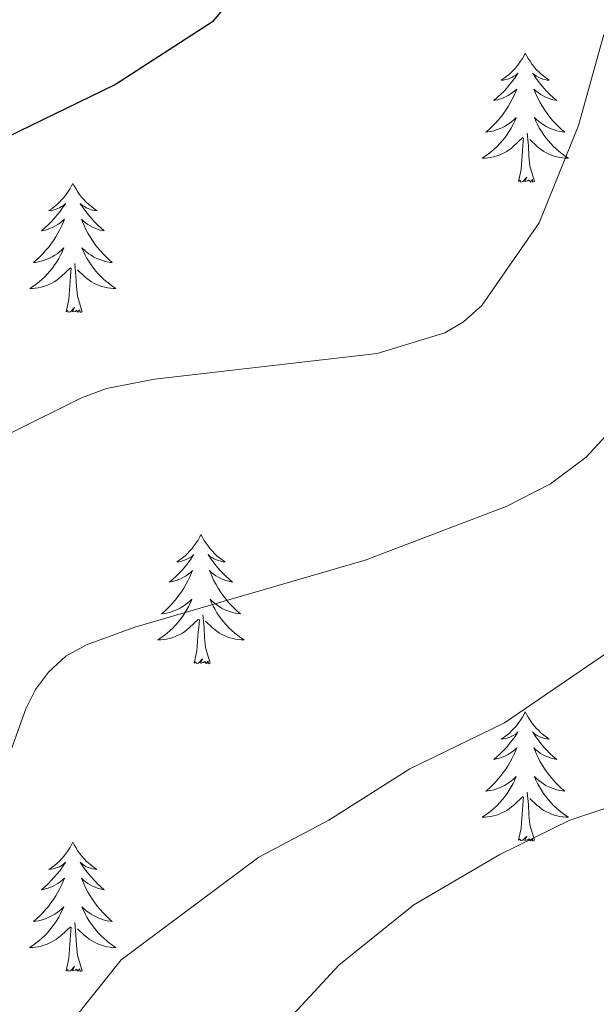
# Model space of a CAD drawing. Units: metres. Extents: x 617554 to 622059, y 4685073 to 4688119.
# Drawn here: x 620309 to 620362, y 4685868 to 4685959 of the extents above; entities that cross this region are included whole.
import ezdxf

# ---------------------------------------------------------------- set-up
doc = ezdxf.new("R2010")
doc.units = ezdxf.units.M
doc.header["$MEASUREMENT"] = 0
for name, color, linetype, lineweight in [('Level 36', 19, 'Continuous', 40), ('Level 4', 36, 'Continuous', 30), ('Level 5', 36, 'Continuous', 0)]:
    doc.layers.add(name, color=color, linetype=linetype, lineweight=lineweight)

msp = doc.modelspace()

# ---------------------------------------------------------------- linework, layer by layer
at = {"layer": 'Level 36', "color": 92, "linetype": 'Continuous', "lineweight": 0}
for points in [[(620355.84, 4685956.26, 0.01), (620355.73, 4685956.05, 0.01), (620355.58, 4685955.77, 0.01), (620355.41, 4685955.5, 0.01), (620355.23, 4685955.25, 0.01), (620355.03, 4685955, 0.01), (620354.83, 4685954.76, 0.01), (620354.61, 4685954.53, 0.01), (620354.38, 4685954.32, 0.01), (620354.14, 4685954.12, 0.01), (620353.89, 4685953.93, 0.01), (620353.63, 4685953.75, 0.01), (620353.82, 4685953.77, 0.01), (620354.03, 4685953.81, 0.01), (620354.23, 4685953.86, 0.01), (620354.42, 4685953.93, 0.01), (620354.61, 4685954.02, 0.01), (620354.79, 4685954.12, 0.01), (620354.97, 4685954.23, 0.01), (620355.17, 4685954.42, 0.01), (620355.13, 4685954.35, 0.01), (620354.9, 4685954.01, 0.01), (620354.66, 4685953.67, 0.01), (620354.4, 4685953.35, 0.01), (620354.13, 4685953.03, 0.01), (620353.85, 4685952.73, 0.01), (620353.56, 4685952.43, 0.01), (620353.26, 4685952.15, 0.01), (620352.94, 4685951.88, 0.01), (620353.07, 4685951.9, 0.01), (620353.32, 4685951.96, 0.01), (620353.56, 4685952.03, 0.01), (620353.79, 4685952.12, 0.01), (620354.02, 4685952.22, 0.01), (620354.25, 4685952.34, 0.01), (620354.46, 4685952.47, 0.01), (620354.67, 4685952.62, 0.01), (620354.87, 4685952.77, 0.01), (620355.05, 4685952.94, 0.01), (620354.97, 4685952.72, 0.01), (620354.81, 4685952.36, 0.01), (620354.64, 4685952.01, 0.01), (620354.45, 4685951.66, 0.01), (620354.25, 4685951.32, 0.01), (620354.04, 4685950.99, 0.01), (620353.82, 4685950.67, 0.01), (620353.58, 4685950.35, 0.01), (620353.32, 4685950.05, 0.01), (620353.06, 4685949.76, 0.01), (620352.79, 4685949.48, 0.01), (620352.5, 4685949.21, 0.01), (620352.2, 4685948.95, 0.01), (620352.4, 4685948.98, 0.01), (620352.66, 4685949.02, 0.01), (620352.93, 4685949.09, 0.01), (620353.19, 4685949.17, 0.01), (620353.44, 4685949.26, 0.01), (620353.69, 4685949.37, 0.01), (620353.93, 4685949.49, 0.01), (620354.16, 4685949.63, 0.01), (620354.39, 4685949.78, 0.01), (620354.61, 4685949.94, 0.01), (620354.81, 4685950.12, 0.01), (620355.01, 4685950.31, 0.01), (620354.87, 4685949.98, 0.01)], [(620355.84, 4685956.26, 0.01), (620355.95, 4685956.05, 0.01), (620356.11, 4685955.77, 0.01), (620356.28, 4685955.5, 0.01), (620356.46, 4685955.25, 0.01), (620356.65, 4685955, 0.01), (620356.86, 4685954.76, 0.01), (620357.08, 4685954.53, 0.01), (620357.31, 4685954.32, 0.01), (620357.55, 4685954.12, 0.01), (620357.8, 4685953.93, 0.01), (620358.06, 4685953.75, 0.01), (620357.86, 4685953.77, 0.01), (620357.66, 4685953.81, 0.01), (620357.46, 4685953.86, 0.01), (620357.26, 4685953.93, 0.01), (620357.08, 4685954.02, 0.01), (620356.89, 4685954.12, 0.01), (620356.72, 4685954.23, 0.01), (620356.52, 4685954.42, 0.01), (620356.56, 4685954.35, 0.01), (620356.79, 4685954.01, 0.01), (620357.03, 4685953.67, 0.01), (620357.28, 4685953.35, 0.01), (620357.55, 4685953.03, 0.01), (620357.83, 4685952.73, 0.01), (620358.12, 4685952.43, 0.01), (620358.43, 4685952.15, 0.01), (620358.74, 4685951.88, 0.01), (620358.62, 4685951.9, 0.01), (620358.37, 4685951.96, 0.01), (620358.13, 4685952.03, 0.01), (620357.89, 4685952.12, 0.01), (620357.66, 4685952.22, 0.01), (620357.44, 4685952.34, 0.01), (620357.22, 4685952.47, 0.01), (620357.02, 4685952.62, 0.01), (620356.82, 4685952.77, 0.01), (620356.63, 4685952.94, 0.01), (620356.72, 4685952.72, 0.01), (620356.88, 4685952.36, 0.01), (620357.05, 4685952.01, 0.01), (620357.23, 4685951.66, 0.01), (620357.43, 4685951.32, 0.01), (620357.64, 4685950.99, 0.01), (620357.87, 4685950.67, 0.01), (620358.11, 4685950.35, 0.01), (620358.36, 4685950.05, 0.01), (620358.62, 4685949.76, 0.01), (620358.9, 4685949.48, 0.01), (620359.19, 4685949.21, 0.01), (620359.48, 4685948.95, 0.01), (620359.29, 4685948.98, 0.01), (620359.02, 4685949.02, 0.01), (620358.76, 4685949.09, 0.01), (620358.5, 4685949.17, 0.01), (620358.24, 4685949.26, 0.01), (620358, 4685949.37, 0.01), (620357.76, 4685949.49, 0.01), (620357.52, 4685949.63, 0.01), (620357.3, 4685949.78, 0.01), (620357.08, 4685949.94, 0.01), (620356.87, 4685950.12, 0.01), (620356.68, 4685950.31, 0.01), (620356.82, 4685949.98, 0.01)], [(620354.869, 4685949.982, 0.01), (620354.709, 4685949.662, 0.01), (620354.539, 4685949.343, 0.01), (620354.359, 4685949.043, 0.01), (620354.159, 4685948.743, 0.01), (620353.949, 4685948.453, 0.01), (620353.729, 4685948.183, 0.01), (620353.489, 4685947.913, 0.01), (620353.249, 4685947.653, 0.01), (620352.989, 4685947.413, 0.01), (620352.719, 4685947.173, 0.01), (620352.439, 4685946.953, 0.01), (620352.149, 4685946.743, 0.01), (620351.859, 4685946.553, 0.01), (620352.129, 4685946.563, 0.01), (620352.389, 4685946.583, 0.01), (620352.648, 4685946.623, 0.01), (620352.908, 4685946.683, 0.01), (620353.168, 4685946.753, 0.01), (620353.418, 4685946.843, 0.01), (620353.658, 4685946.943, 0.01), (620353.898, 4685947.063, 0.01), (620354.128, 4685947.193, 0.01), (620354.348, 4685947.333, 0.01), (620354.558, 4685947.493, 0.01), (620354.768, 4685947.663, 0.01), (620355.618, 4685948.462, 0.01)], [(620356.818, 4685949.982, 0.01), (620356.978, 4685949.662, 0.01), (620357.138, 4685949.342, 0.01), (620357.328, 4685949.042, 0.01), (620357.518, 4685948.742, 0.01), (620357.728, 4685948.452, 0.01), (620357.958, 4685948.182, 0.01), (620358.188, 4685947.912, 0.01), (620358.438, 4685947.652, 0.01), (620358.698, 4685947.412, 0.01), (620358.958, 4685947.172, 0.01), (620359.238, 4685946.952, 0.01), (620359.528, 4685946.742, 0.01), (620359.818, 4685946.552, 0.01), (620359.558, 4685946.562, 0.01), (620359.298, 4685946.582, 0.01), (620359.028, 4685946.622, 0.01), (620358.768, 4685946.682, 0.01), (620358.518, 4685946.752, 0.01), (620358.268, 4685946.842, 0.01), (620358.018, 4685946.942, 0.01), (620357.788, 4685947.062, 0.01), (620357.558, 4685947.192, 0.01), (620357.338, 4685947.332, 0.01), (620357.118, 4685947.492, 0.01), (620356.918, 4685947.662, 0.01), (620356.258, 4685948.282, 0.01)], [(620356.69, 4685944.41, 0.01), (620356.26, 4685945.85, 0.01), (620356.17, 4685946.76, 0.01), (620356.13, 4685947.71, 0.01), (620356.03, 4685948.87, 0.01)], [(620355.22, 4685944.41, 0.01), (620355.47, 4685945.53, 0.01), (620355.58, 4685947.27, 0.01), (620355.63, 4685947.71, 0.01), (620355.69, 4685948.43, 0.01)], [(620314.1, 4685944.24, 0.01), (620313.99, 4685944.02, 0.01), (620313.84, 4685943.75, 0.01), (620313.67, 4685943.48, 0.01), (620313.49, 4685943.22, 0.01), (620313.29, 4685942.97, 0.01), (620313.09, 4685942.74, 0.01), (620312.87, 4685942.51, 0.01), (620312.64, 4685942.29, 0.01), (620312.4, 4685942.09, 0.01), (620312.15, 4685941.9, 0.01), (620311.89, 4685941.72, 0.01), (620312.09, 4685941.75, 0.01), (620312.29, 4685941.78, 0.01), (620312.49, 4685941.84, 0.01), (620312.68, 4685941.91, 0.01), (620312.87, 4685941.99, 0.01), (620313.05, 4685942.09, 0.01), (620313.23, 4685942.2, 0.01), (620313.43, 4685942.39, 0.01), (620313.39, 4685942.33, 0.01), (620313.16, 4685941.99, 0.01), (620312.92, 4685941.65, 0.01), (620312.66, 4685941.32, 0.01), (620312.39, 4685941.01, 0.01), (620312.11, 4685940.7, 0.01), (620311.82, 4685940.41, 0.01), (620311.52, 4685940.13, 0.01), (620311.21, 4685939.85, 0.01), (620311.33, 4685939.88, 0.01), (620311.58, 4685939.93, 0.01), (620311.82, 4685940.01, 0.01), (620312.05, 4685940.1, 0.01), (620312.28, 4685940.2, 0.01), (620312.51, 4685940.32, 0.01), (620312.72, 4685940.45, 0.01), (620312.93, 4685940.59, 0.01), (620313.13, 4685940.75, 0.01), (620313.32, 4685940.92, 0.01), (620313.23, 4685940.7, 0.01), (620313.07, 4685940.34, 0.01), (620312.9, 4685939.98, 0.01), (620312.72, 4685939.64, 0.01), (620312.52, 4685939.3, 0.01), (620312.3, 4685938.97, 0.01), (620312.08, 4685938.64, 0.01), (620311.84, 4685938.33, 0.01), (620311.59, 4685938.03, 0.01), (620311.32, 4685937.74, 0.01), (620311.05, 4685937.45, 0.01), (620310.76, 4685937.19, 0.01), (620310.46, 4685936.93, 0.01), (620310.66, 4685936.95, 0.01), (620310.93, 4685937, 0.01), (620311.19, 4685937.06, 0.01), (620311.45, 4685937.14, 0.01), (620311.7, 4685937.23, 0.01), (620311.95, 4685937.34, 0.01), (620312.19, 4685937.47, 0.01), (620312.43, 4685937.6, 0.01), (620312.65, 4685937.75, 0.01), (620312.87, 4685937.92, 0.01), (620313.07, 4685938.09, 0.01), (620313.27, 4685938.28, 0.01), (620313.13, 4685937.95, 0.01)], [(620314.1, 4685944.24, 0.01), (620314.22, 4685944.02, 0.01), (620314.37, 4685943.75, 0.01), (620314.54, 4685943.48, 0.01), (620314.72, 4685943.22, 0.01), (620314.91, 4685942.97, 0.01), (620315.12, 4685942.74, 0.01), (620315.34, 4685942.51, 0.01), (620315.57, 4685942.29, 0.01), (620315.81, 4685942.09, 0.01), (620316.06, 4685941.9, 0.01), (620316.32, 4685941.72, 0.01), (620316.12, 4685941.75, 0.01), (620315.92, 4685941.78, 0.01), (620315.72, 4685941.84, 0.01), (620315.52, 4685941.91, 0.01), (620315.34, 4685941.99, 0.01), (620315.16, 4685942.09, 0.01), (620314.98, 4685942.2, 0.01), (620314.78, 4685942.39, 0.01), (620314.82, 4685942.33, 0.01), (620315.05, 4685941.99, 0.01), (620315.29, 4685941.65, 0.01), (620315.55, 4685941.32, 0.01), (620315.81, 4685941.01, 0.01), (620316.09, 4685940.7, 0.01), (620316.39, 4685940.41, 0.01), (620316.69, 4685940.13, 0.01), (620317, 4685939.85, 0.01), (620316.88, 4685939.88, 0.01), (620316.63, 4685939.93, 0.01), (620316.39, 4685940.01, 0.01), (620316.15, 4685940.1, 0.01), (620315.92, 4685940.2, 0.01), (620315.7, 4685940.32, 0.01), (620315.48, 4685940.45, 0.01), (620315.28, 4685940.59, 0.01), (620315.08, 4685940.75, 0.01), (620314.89, 4685940.92, 0.01), (620314.98, 4685940.7, 0.01), (620315.14, 4685940.34, 0.01), (620315.31, 4685939.98, 0.01), (620315.49, 4685939.64, 0.01), (620315.69, 4685939.3, 0.01), (620315.9, 4685938.97, 0.01), (620316.13, 4685938.64, 0.01), (620316.37, 4685938.33, 0.01), (620316.62, 4685938.03, 0.01), (620316.89, 4685937.74, 0.01), (620317.16, 4685937.45, 0.01), (620317.45, 4685937.19, 0.01), (620317.74, 4685936.93, 0.01), (620317.55, 4685936.95, 0.01), (620317.28, 4685937, 0.01), (620317.02, 4685937.06, 0.01), (620316.76, 4685937.14, 0.01), (620316.5, 4685937.23, 0.01), (620316.26, 4685937.34, 0.01), (620316.02, 4685937.47, 0.01), (620315.78, 4685937.6, 0.01), (620315.56, 4685937.75, 0.01), (620315.34, 4685937.92, 0.01), (620315.14, 4685938.09, 0.01), (620314.94, 4685938.28, 0.01), (620315.08, 4685937.95, 0.01)], [(620356.69, 4685944.41, 0.01), (620356.52, 4685944.35, 0.01), (620356.5, 4685944.58, 0.01), (620356.31, 4685944.36, 0.01), (620356.19, 4685944.57, 0.01), (620356.07, 4685944.46, 0.01), (620355.8, 4685944.4, 0.01), (620356, 4685944.8, 0.01), (620355.61, 4685944.42, 0.01), (620355.42, 4685944.36, 0.01), (620355.38, 4685944.52, 0.01), (620355.22, 4685944.41, 0.01)], [(620313.132, 4685937.948, 0.01), (620312.972, 4685937.628, 0.01), (620312.802, 4685937.318, 0.01), (620312.622, 4685937.008, 0.01), (620312.422, 4685936.718, 0.01), (620312.212, 4685936.428, 0.01), (620311.992, 4685936.148, 0.01), (620311.762, 4685935.878, 0.01), (620311.512, 4685935.628, 0.01), (620311.252, 4685935.378, 0.01), (620310.982, 4685935.148, 0.01), (620310.702, 4685934.928, 0.01), (620310.412, 4685934.718, 0.01), (620310.122, 4685934.528, 0.01), (620310.392, 4685934.528, 0.01), (620310.652, 4685934.558, 0.01), (620310.912, 4685934.598, 0.01), (620311.172, 4685934.658, 0.01), (620311.432, 4685934.728, 0.01), (620311.682, 4685934.818, 0.01), (620311.922, 4685934.918, 0.01), (620312.162, 4685935.028, 0.01), (620312.392, 4685935.168, 0.01), (620312.612, 4685935.308, 0.01), (620312.822, 4685935.468, 0.01), (620313.032, 4685935.638, 0.01), (620313.882, 4685936.438, 0.01)], [(620315.082, 4685937.947, 0.01), (620315.242, 4685937.628, 0.01), (620315.402, 4685937.318, 0.01), (620315.592, 4685937.008, 0.01), (620315.782, 4685936.718, 0.01), (620316.002, 4685936.428, 0.01), (620316.221, 4685936.148, 0.01), (620316.451, 4685935.878, 0.01), (620316.701, 4685935.628, 0.01), (620316.961, 4685935.377, 0.01), (620317.231, 4685935.147, 0.01), (620317.501, 4685934.927, 0.01), (620317.791, 4685934.717, 0.01), (620318.081, 4685934.527, 0.01), (620317.821, 4685934.527, 0.01), (620317.561, 4685934.557, 0.01), (620317.291, 4685934.598, 0.01), (620317.041, 4685934.658, 0.01), (620316.781, 4685934.728, 0.01), (620316.531, 4685934.818, 0.01), (620316.291, 4685934.918, 0.01), (620316.051, 4685935.028, 0.01), (620315.821, 4685935.168, 0.01), (620315.601, 4685935.308, 0.01), (620315.381, 4685935.468, 0.01), (620315.182, 4685935.638, 0.01), (620314.522, 4685936.258, 0.01)], [(620314.96, 4685932.39, 0.01), (620314.53, 4685933.83, 0.01), (620314.44, 4685934.73, 0.01), (620314.39, 4685935.68, 0.01), (620314.29, 4685936.85, 0.01)], [(620313.48, 4685932.39, 0.01), (620313.73, 4685933.51, 0.01), (620313.84, 4685935.25, 0.01), (620313.89, 4685935.68, 0.01), (620313.95, 4685936.41, 0.01)], [(620314.96, 4685932.39, 0.01), (620314.78, 4685932.32, 0.01), (620314.76, 4685932.56, 0.01), (620314.57, 4685932.34, 0.01), (620314.45, 4685932.54, 0.01), (620314.33, 4685932.43, 0.01), (620314.06, 4685932.38, 0.01), (620314.26, 4685932.77, 0.01), (620313.87, 4685932.39, 0.01), (620313.68, 4685932.34, 0.01), (620313.64, 4685932.5, 0.01), (620313.48, 4685932.39, 0.01)], [(620325.92, 4685911.83, 0.01), (620325.81, 4685911.61, 0.01), (620325.66, 4685911.33, 0.01), (620325.49, 4685911.07, 0.01), (620325.3, 4685910.81, 0.01), (620325.11, 4685910.56, 0.01), (620324.9, 4685910.32, 0.01), (620324.68, 4685910.1, 0.01), (620324.46, 4685909.88, 0.01), (620324.22, 4685909.68, 0.01), (620323.96, 4685909.49, 0.01), (620323.7, 4685909.31, 0.01), (620323.9, 4685909.33, 0.01), (620324.11, 4685909.37, 0.01), (620324.3, 4685909.43, 0.01), (620324.5, 4685909.49, 0.01), (620324.69, 4685909.58, 0.01), (620324.87, 4685909.68, 0.01), (620325.04, 4685909.79, 0.01), (620325.25, 4685909.98, 0.01), (620325.21, 4685909.92, 0.01), (620324.98, 4685909.57, 0.01), (620324.74, 4685909.24, 0.01), (620324.48, 4685908.91, 0.01), (620324.21, 4685908.59, 0.01), (620323.93, 4685908.29, 0.01), (620323.64, 4685907.99, 0.01), (620323.34, 4685907.71, 0.01), (620323.02, 4685907.44, 0.01), (620323.15, 4685907.46, 0.01), (620323.39, 4685907.52, 0.01), (620323.64, 4685907.59, 0.01), (620323.87, 4685907.68, 0.01), (620324.1, 4685907.79, 0.01), (620324.32, 4685907.9, 0.01), (620324.54, 4685908.03, 0.01), (620324.75, 4685908.18, 0.01), (620324.94, 4685908.34, 0.01), (620325.13, 4685908.51, 0.01), (620325.04, 4685908.29, 0.01), (620324.89, 4685907.92, 0.01), (620324.72, 4685907.57, 0.01), (620324.53, 4685907.22, 0.01), (620324.33, 4685906.88, 0.01), (620324.12, 4685906.55, 0.01), (620323.89, 4685906.23, 0.01), (620323.65, 4685905.92, 0.01), (620323.4, 4685905.61, 0.01), (620323.14, 4685905.32, 0.01), (620322.86, 4685905.04, 0.01), (620322.58, 4685904.77, 0.01), (620322.28, 4685904.51, 0.01), (620322.48, 4685904.54, 0.01), (620322.74, 4685904.59, 0.01), (620323.01, 4685904.65, 0.01), (620323.26, 4685904.73, 0.01), (620323.52, 4685904.82, 0.01), (620323.77, 4685904.93, 0.01), (620324.01, 4685905.05, 0.01), (620324.24, 4685905.19, 0.01), (620324.47, 4685905.34, 0.01), (620324.68, 4685905.51, 0.01), (620324.89, 4685905.68, 0.01), (620325.08, 4685905.87, 0.01), (620324.94, 4685905.54, 0.01)], [(620325.92, 4685911.83, 0.01), (620326.03, 4685911.61, 0.01), (620326.19, 4685911.33, 0.01), (620326.36, 4685911.07, 0.01), (620326.54, 4685910.81, 0.01), (620326.73, 4685910.56, 0.01), (620326.94, 4685910.32, 0.01), (620327.16, 4685910.1, 0.01), (620327.39, 4685909.88, 0.01), (620327.63, 4685909.68, 0.01), (620327.88, 4685909.49, 0.01), (620328.14, 4685909.31, 0.01), (620327.94, 4685909.33, 0.01), (620327.74, 4685909.37, 0.01), (620327.54, 4685909.43, 0.01), (620327.34, 4685909.49, 0.01), (620327.15, 4685909.58, 0.01), (620326.97, 4685909.68, 0.01), (620326.8, 4685909.79, 0.01), (620326.59, 4685909.98, 0.01), (620326.63, 4685909.92, 0.01), (620326.86, 4685909.57, 0.01), (620327.11, 4685909.24, 0.01), (620327.36, 4685908.91, 0.01), (620327.63, 4685908.59, 0.01), (620327.91, 4685908.29, 0.01), (620328.2, 4685907.99, 0.01), (620328.51, 4685907.71, 0.01), (620328.82, 4685907.44, 0.01), (620328.7, 4685907.46, 0.01), (620328.45, 4685907.52, 0.01), (620328.21, 4685907.59, 0.01), (620327.97, 4685907.68, 0.01), (620327.74, 4685907.79, 0.01), (620327.52, 4685907.9, 0.01), (620327.3, 4685908.03, 0.01), (620327.09, 4685908.18, 0.01), (620326.9, 4685908.34, 0.01), (620326.71, 4685908.51, 0.01), (620326.8, 4685908.29, 0.01), (620326.95, 4685907.92, 0.01), (620327.12, 4685907.57, 0.01), (620327.31, 4685907.22, 0.01), (620327.51, 4685906.88, 0.01), (620327.72, 4685906.55, 0.01), (620327.95, 4685906.23, 0.01), (620328.19, 4685905.92, 0.01), (620328.44, 4685905.61, 0.01), (620328.7, 4685905.32, 0.01), (620328.98, 4685905.04, 0.01), (620329.26, 4685904.77, 0.01), (620329.56, 4685904.51, 0.01), (620329.37, 4685904.54, 0.01), (620329.1, 4685904.59, 0.01), (620328.84, 4685904.65, 0.01), (620328.58, 4685904.73, 0.01), (620328.32, 4685904.82, 0.01), (620328.07, 4685904.93, 0.01), (620327.83, 4685905.05, 0.01), (620327.6, 4685905.19, 0.01), (620327.37, 4685905.34, 0.01), (620327.16, 4685905.51, 0.01), (620326.95, 4685905.68, 0.01), (620326.76, 4685905.87, 0.01), (620326.9, 4685905.54, 0.01)], [(620324.938, 4685905.539, 0.01), (620324.788, 4685905.219, 0.01), (620324.618, 4685904.909, 0.01), (620324.438, 4685904.599, 0.01), (620324.238, 4685904.309, 0.01), (620324.028, 4685904.019, 0.01), (620323.808, 4685903.739, 0.01), (620323.568, 4685903.469, 0.01), (620323.328, 4685903.209, 0.01), (620323.068, 4685902.969, 0.01), (620322.798, 4685902.729, 0.01), (620322.518, 4685902.509, 0.01), (620322.228, 4685902.299, 0.01), (620321.938, 4685902.11, 0.01), (620322.208, 4685902.119, 0.01), (620322.468, 4685902.149, 0.01), (620322.728, 4685902.189, 0.01), (620322.987, 4685902.239, 0.01), (620323.237, 4685902.319, 0.01), (620323.497, 4685902.399, 0.01), (620323.737, 4685902.509, 0.01), (620323.977, 4685902.619, 0.01), (620324.207, 4685902.749, 0.01), (620324.427, 4685902.899, 0.01), (620324.637, 4685903.059, 0.01), (620324.837, 4685903.229, 0.01), (620325.687, 4685904.029, 0.01)], [(620326.897, 4685905.539, 0.01), (620327.047, 4685905.219, 0.01), (620327.217, 4685904.909, 0.01), (620327.397, 4685904.599, 0.01), (620327.597, 4685904.309, 0.01), (620327.807, 4685904.019, 0.01), (620328.037, 4685903.739, 0.01), (620328.267, 4685903.469, 0.01), (620328.517, 4685903.209, 0.01), (620328.767, 4685902.969, 0.01), (620329.037, 4685902.729, 0.01), (620329.317, 4685902.509, 0.01), (620329.607, 4685902.299, 0.01), (620329.897, 4685902.109, 0.01), (620329.637, 4685902.119, 0.01), (620329.367, 4685902.149, 0.01), (620329.107, 4685902.189, 0.01), (620328.847, 4685902.239, 0.01), (620328.597, 4685902.319, 0.01), (620328.347, 4685902.399, 0.01), (620328.097, 4685902.509, 0.01), (620327.857, 4685902.619, 0.01), (620327.637, 4685902.749, 0.01), (620327.407, 4685902.899, 0.01), (620327.197, 4685903.059, 0.01), (620326.997, 4685903.229, 0.01), (620326.337, 4685903.849, 0.01)], [(620325.3, 4685899.98, 0.01), (620325.55, 4685901.09, 0.01), (620325.66, 4685902.84, 0.01), (620325.71, 4685903.27, 0.01), (620325.77, 4685903.99, 0.01)], [(620326.77, 4685899.98, 0.01), (620326.34, 4685901.42, 0.01), (620326.25, 4685902.32, 0.01), (620326.21, 4685903.27, 0.01), (620326.1, 4685904.43, 0.01)], [(620326.77, 4685899.98, 0.01), (620326.6, 4685899.91, 0.01), (620326.58, 4685900.15, 0.01), (620326.39, 4685899.93, 0.01), (620326.27, 4685900.13, 0.01), (620326.15, 4685900.02, 0.01), (620325.88, 4685899.97, 0.01), (620326.07, 4685900.36, 0.01), (620325.69, 4685899.98, 0.01), (620325.5, 4685899.93, 0.01), (620325.46, 4685900.09, 0.01), (620325.3, 4685899.98, 0.01)], [(620355.84, 4685895.47, 0.01), (620355.73, 4685895.25, 0.01), (620355.58, 4685894.97, 0.01), (620355.41, 4685894.71, 0.01), (620355.23, 4685894.45, 0.01), (620355.03, 4685894.2, 0.01), (620354.82, 4685893.96, 0.01), (620354.61, 4685893.74, 0.01), (620354.38, 4685893.52, 0.01), (620354.14, 4685893.32, 0.01), (620353.88, 4685893.13, 0.01), (620353.62, 4685892.95, 0.01), (620353.82, 4685892.97, 0.01), (620354.03, 4685893.01, 0.01), (620354.23, 4685893.07, 0.01), (620354.42, 4685893.13, 0.01), (620354.61, 4685893.22, 0.01), (620354.79, 4685893.32, 0.01), (620354.96, 4685893.43, 0.01), (620355.17, 4685893.62, 0.01), (620355.13, 4685893.56, 0.01), (620354.9, 4685893.21, 0.01), (620354.66, 4685892.88, 0.01), (620354.4, 4685892.55, 0.01), (620354.13, 4685892.23, 0.01), (620353.85, 4685891.93, 0.01), (620353.56, 4685891.63, 0.01), (620353.26, 4685891.35, 0.01), (620352.94, 4685891.08, 0.01), (620353.07, 4685891.1, 0.01), (620353.31, 4685891.16, 0.01), (620353.56, 4685891.23, 0.01), (620353.79, 4685891.32, 0.01), (620354.02, 4685891.43, 0.01), (620354.25, 4685891.54, 0.01), (620354.46, 4685891.67, 0.01), (620354.67, 4685891.82, 0.01), (620354.87, 4685891.98, 0.01), (620355.05, 4685892.15, 0.01), (620354.96, 4685891.93, 0.01), (620354.81, 4685891.56, 0.01), (620354.64, 4685891.21, 0.01), (620354.45, 4685890.86, 0.01), (620354.25, 4685890.52, 0.01), (620354.04, 4685890.19, 0.01), (620353.81, 4685889.87, 0.01), (620353.58, 4685889.56, 0.01), (620353.32, 4685889.25, 0.01), (620353.06, 4685888.96, 0.01), (620352.78, 4685888.68, 0.01), (620352.5, 4685888.41, 0.01), (620352.2, 4685888.15, 0.01), (620352.4, 4685888.18, 0.01), (620352.66, 4685888.23, 0.01), (620352.93, 4685888.29, 0.01), (620353.19, 4685888.37, 0.01), (620353.44, 4685888.46, 0.01), (620353.69, 4685888.57, 0.01), (620353.93, 4685888.69, 0.01), (620354.16, 4685888.83, 0.01), (620354.39, 4685888.98, 0.01), (620354.6, 4685889.15, 0.01), (620354.81, 4685889.32, 0.01), (620355.01, 4685889.51, 0.01), (620354.86, 4685889.18, 0.01)], [(620355.84, 4685895.47, 0.01), (620355.95, 4685895.25, 0.01), (620356.11, 4685894.97, 0.01), (620356.28, 4685894.71, 0.01), (620356.46, 4685894.45, 0.01), (620356.65, 4685894.2, 0.01), (620356.86, 4685893.96, 0.01), (620357.08, 4685893.74, 0.01), (620357.31, 4685893.52, 0.01), (620357.55, 4685893.32, 0.01), (620357.8, 4685893.13, 0.01), (620358.06, 4685892.95, 0.01), (620357.86, 4685892.97, 0.01), (620357.66, 4685893.01, 0.01), (620357.46, 4685893.07, 0.01), (620357.26, 4685893.13, 0.01), (620357.07, 4685893.22, 0.01), (620356.89, 4685893.32, 0.01), (620356.72, 4685893.43, 0.01), (620356.51, 4685893.62, 0.01), (620356.56, 4685893.56, 0.01), (620356.78, 4685893.21, 0.01), (620357.03, 4685892.88, 0.01), (620357.28, 4685892.55, 0.01), (620357.55, 4685892.23, 0.01), (620357.83, 4685891.93, 0.01), (620358.12, 4685891.63, 0.01), (620358.43, 4685891.35, 0.01), (620358.74, 4685891.08, 0.01), (620358.62, 4685891.1, 0.01), (620358.37, 4685891.16, 0.01), (620358.13, 4685891.23, 0.01), (620357.89, 4685891.32, 0.01), (620357.66, 4685891.43, 0.01), (620357.44, 4685891.54, 0.01), (620357.22, 4685891.67, 0.01), (620357.02, 4685891.82, 0.01), (620356.82, 4685891.98, 0.01), (620356.63, 4685892.15, 0.01), (620356.72, 4685891.93, 0.01), (620356.88, 4685891.56, 0.01), (620357.05, 4685891.21, 0.01), (620357.23, 4685890.86, 0.01), (620357.43, 4685890.52, 0.01), (620357.64, 4685890.19, 0.01), (620357.87, 4685889.87, 0.01), (620358.11, 4685889.56, 0.01), (620358.36, 4685889.25, 0.01), (620358.62, 4685888.96, 0.01), (620358.9, 4685888.68, 0.01), (620359.19, 4685888.41, 0.01), (620359.48, 4685888.15, 0.01), (620359.29, 4685888.18, 0.01), (620359.02, 4685888.23, 0.01), (620358.76, 4685888.29, 0.01), (620358.5, 4685888.37, 0.01), (620358.24, 4685888.46, 0.01), (620358, 4685888.57, 0.01), (620357.75, 4685888.69, 0.01), (620357.52, 4685888.83, 0.01), (620357.3, 4685888.98, 0.01), (620357.08, 4685889.15, 0.01), (620356.87, 4685889.32, 0.01), (620356.68, 4685889.51, 0.01), (620356.82, 4685889.18, 0.01)], [(620354.863, 4685889.177, 0.01), (620354.713, 4685888.857, 0.01), (620354.543, 4685888.547, 0.01), (620354.363, 4685888.237, 0.01), (620354.163, 4685887.947, 0.01), (620353.953, 4685887.657, 0.01), (620353.733, 4685887.377, 0.01), (620353.493, 4685887.107, 0.01), (620353.253, 4685886.847, 0.01), (620352.993, 4685886.607, 0.01), (620352.723, 4685886.368, 0.01), (620352.443, 4685886.148, 0.01), (620352.153, 4685885.938, 0.01), (620351.863, 4685885.748, 0.01), (620352.133, 4685885.758, 0.01), (620352.393, 4685885.788, 0.01), (620352.653, 4685885.828, 0.01), (620352.913, 4685885.878, 0.01), (620353.173, 4685885.957, 0.01), (620353.423, 4685886.037, 0.01), (620353.663, 4685886.147, 0.01), (620353.903, 4685886.257, 0.01), (620354.133, 4685886.387, 0.01), (620354.353, 4685886.537, 0.01), (620354.563, 4685886.697, 0.01), (620354.773, 4685886.867, 0.01), (620355.613, 4685887.667, 0.01)], [(620356.823, 4685889.177, 0.01), (620356.972, 4685888.857, 0.01), (620357.142, 4685888.547, 0.01), (620357.332, 4685888.237, 0.01), (620357.522, 4685887.947, 0.01), (620357.732, 4685887.657, 0.01), (620357.962, 4685887.377, 0.01), (620358.192, 4685887.107, 0.01), (620358.442, 4685886.847, 0.01), (620358.702, 4685886.607, 0.01), (620358.962, 4685886.367, 0.01), (620359.242, 4685886.147, 0.01), (620359.532, 4685885.937, 0.01), (620359.822, 4685885.747, 0.01), (620359.562, 4685885.757, 0.01), (620359.292, 4685885.787, 0.01), (620359.032, 4685885.827, 0.01), (620358.772, 4685885.877, 0.01), (620358.522, 4685885.957, 0.01), (620358.272, 4685886.037, 0.01), (620358.022, 4685886.147, 0.01), (620357.792, 4685886.257, 0.01), (620357.562, 4685886.387, 0.01), (620357.332, 4685886.537, 0.01), (620357.122, 4685886.697, 0.01), (620356.922, 4685886.867, 0.01), (620356.262, 4685887.487, 0.01)], [(620355.22, 4685883.62, 0.01), (620355.47, 4685884.73, 0.01), (620355.58, 4685886.48, 0.01), (620355.63, 4685886.91, 0.01), (620355.69, 4685887.63, 0.01)], [(620356.69, 4685883.62, 0.01), (620356.26, 4685885.06, 0.01), (620356.17, 4685885.96, 0.01), (620356.13, 4685886.91, 0.01), (620356.02, 4685888.07, 0.01)], [(620356.69, 4685883.62, 0.01), (620356.52, 4685883.55, 0.01), (620356.5, 4685883.79, 0.01), (620356.31, 4685883.57, 0.01), (620356.19, 4685883.77, 0.01), (620356.07, 4685883.66, 0.01), (620355.8, 4685883.61, 0.01), (620355.99, 4685884, 0.01), (620355.61, 4685883.62, 0.01), (620355.42, 4685883.57, 0.01), (620355.38, 4685883.73, 0.01), (620355.22, 4685883.62, 0.01)], [(620314.1, 4685883.44, 0.01), (620313.99, 4685883.22, 0.01), (620313.84, 4685882.95, 0.01), (620313.67, 4685882.68, 0.01), (620313.49, 4685882.43, 0.01), (620313.29, 4685882.18, 0.01), (620313.09, 4685881.94, 0.01), (620312.87, 4685881.71, 0.01), (620312.64, 4685881.5, 0.01), (620312.4, 4685881.29, 0.01), (620312.15, 4685881.1, 0.01), (620311.89, 4685880.93, 0.01), (620312.09, 4685880.95, 0.01), (620312.29, 4685880.99, 0.01), (620312.49, 4685881.04, 0.01), (620312.68, 4685881.11, 0.01), (620312.87, 4685881.19, 0.01), (620313.05, 4685881.29, 0.01), (620313.23, 4685881.41, 0.01), (620313.43, 4685881.6, 0.01), (620313.39, 4685881.53, 0.01), (620313.16, 4685881.19, 0.01), (620312.92, 4685880.85, 0.01), (620312.66, 4685880.53, 0.01), (620312.39, 4685880.21, 0.01), (620312.11, 4685879.9, 0.01), (620311.82, 4685879.61, 0.01), (620311.52, 4685879.33, 0.01), (620311.21, 4685879.06, 0.01), (620311.33, 4685879.08, 0.01), (620311.58, 4685879.14, 0.01), (620311.82, 4685879.21, 0.01), (620312.05, 4685879.3, 0.01), (620312.28, 4685879.4, 0.01), (620312.51, 4685879.52, 0.01), (620312.72, 4685879.65, 0.01), (620312.93, 4685879.79, 0.01), (620313.13, 4685879.95, 0.01), (620313.32, 4685880.12, 0.01), (620313.23, 4685879.9, 0.01), (620313.07, 4685879.54, 0.01), (620312.9, 4685879.19, 0.01), (620312.72, 4685878.84, 0.01), (620312.52, 4685878.5, 0.01), (620312.3, 4685878.17, 0.01), (620312.08, 4685877.85, 0.01), (620311.84, 4685877.53, 0.01), (620311.59, 4685877.23, 0.01), (620311.32, 4685876.94, 0.01), (620311.05, 4685876.66, 0.01), (620310.76, 4685876.39, 0.01), (620310.46, 4685876.13, 0.01), (620310.66, 4685876.15, 0.01), (620310.93, 4685876.2, 0.01), (620311.19, 4685876.26, 0.01), (620311.45, 4685876.34, 0.01), (620311.7, 4685876.44, 0.01), (620311.95, 4685876.55, 0.01), (620312.19, 4685876.67, 0.01), (620312.43, 4685876.81, 0.01), (620312.65, 4685876.96, 0.01), (620312.87, 4685877.12, 0.01), (620313.07, 4685877.3, 0.01), (620313.27, 4685877.48, 0.01), (620313.13, 4685877.16, 0.01)], [(620314.1, 4685883.44, 0.01), (620314.22, 4685883.22, 0.01), (620314.37, 4685882.95, 0.01), (620314.54, 4685882.68, 0.01), (620314.72, 4685882.43, 0.01), (620314.91, 4685882.18, 0.01), (620315.12, 4685881.94, 0.01), (620315.34, 4685881.71, 0.01), (620315.57, 4685881.5, 0.01), (620315.81, 4685881.29, 0.01), (620316.06, 4685881.1, 0.01), (620316.32, 4685880.93, 0.01), (620316.12, 4685880.95, 0.01), (620315.92, 4685880.99, 0.01), (620315.72, 4685881.04, 0.01), (620315.52, 4685881.11, 0.01), (620315.34, 4685881.19, 0.01), (620315.16, 4685881.29, 0.01), (620314.98, 4685881.41, 0.01), (620314.78, 4685881.6, 0.01), (620314.82, 4685881.53, 0.01), (620315.05, 4685881.19, 0.01), (620315.29, 4685880.85, 0.01), (620315.55, 4685880.53, 0.01), (620315.81, 4685880.21, 0.01), (620316.09, 4685879.9, 0.01), (620316.39, 4685879.61, 0.01), (620316.69, 4685879.33, 0.01), (620317, 4685879.06, 0.01), (620316.88, 4685879.08, 0.01), (620316.63, 4685879.14, 0.01), (620316.39, 4685879.21, 0.01), (620316.15, 4685879.3, 0.01), (620315.92, 4685879.4, 0.01), (620315.7, 4685879.52, 0.01), (620315.48, 4685879.65, 0.01), (620315.28, 4685879.79, 0.01), (620315.08, 4685879.95, 0.01), (620314.89, 4685880.12, 0.01), (620314.98, 4685879.9, 0.01), (620315.14, 4685879.54, 0.01), (620315.31, 4685879.19, 0.01), (620315.49, 4685878.84, 0.01), (620315.69, 4685878.5, 0.01), (620315.9, 4685878.17, 0.01), (620316.13, 4685877.85, 0.01), (620316.37, 4685877.53, 0.01), (620316.62, 4685877.23, 0.01), (620316.89, 4685876.94, 0.01), (620317.16, 4685876.66, 0.01), (620317.45, 4685876.39, 0.01), (620317.74, 4685876.13, 0.01), (620317.55, 4685876.15, 0.01), (620317.28, 4685876.2, 0.01), (620317.02, 4685876.26, 0.01), (620316.76, 4685876.34, 0.01), (620316.5, 4685876.44, 0.01), (620316.26, 4685876.55, 0.01), (620316.02, 4685876.67, 0.01), (620315.78, 4685876.81, 0.01), (620315.56, 4685876.96, 0.01), (620315.34, 4685877.12, 0.01), (620315.14, 4685877.3, 0.01), (620314.94, 4685877.48, 0.01), (620315.08, 4685877.16, 0.01)], [(620313.126, 4685877.162, 0.01), (620312.966, 4685876.842, 0.01), (620312.796, 4685876.522, 0.01), (620312.616, 4685876.222, 0.01), (620312.416, 4685875.922, 0.01), (620312.206, 4685875.633, 0.01), (620311.986, 4685875.353, 0.01), (620311.756, 4685875.093, 0.01), (620311.506, 4685874.833, 0.01), (620311.246, 4685874.583, 0.01), (620310.976, 4685874.353, 0.01), (620310.696, 4685874.133, 0.01), (620310.406, 4685873.923, 0.01), (620310.116, 4685873.733, 0.01), (620310.386, 4685873.743, 0.01), (620310.646, 4685873.763, 0.01), (620310.906, 4685873.803, 0.01), (620311.166, 4685873.863, 0.01), (620311.426, 4685873.933, 0.01), (620311.676, 4685874.023, 0.01), (620311.916, 4685874.123, 0.01), (620312.156, 4685874.243, 0.01), (620312.386, 4685874.373, 0.01), (620312.606, 4685874.513, 0.01), (620312.816, 4685874.673, 0.01), (620313.026, 4685874.842, 0.01), (620313.876, 4685875.642, 0.01)], [(620315.076, 4685877.162, 0.01), (620315.236, 4685876.842, 0.01), (620315.396, 4685876.522, 0.01), (620315.586, 4685876.222, 0.01), (620315.776, 4685875.922, 0.01), (620315.996, 4685875.632, 0.01), (620316.216, 4685875.352, 0.01), (620316.446, 4685875.092, 0.01), (620316.696, 4685874.832, 0.01), (620316.955, 4685874.582, 0.01), (620317.225, 4685874.352, 0.01), (620317.495, 4685874.132, 0.01), (620317.785, 4685873.922, 0.01), (620318.075, 4685873.732, 0.01), (620317.815, 4685873.742, 0.01), (620317.555, 4685873.762, 0.01), (620317.285, 4685873.802, 0.01), (620317.035, 4685873.862, 0.01), (620316.775, 4685873.932, 0.01), (620316.525, 4685874.022, 0.01), (620316.286, 4685874.122, 0.01), (620316.046, 4685874.242, 0.01), (620315.816, 4685874.372, 0.01), (620315.596, 4685874.512, 0.01), (620315.376, 4685874.672, 0.01), (620315.176, 4685874.842, 0.01), (620314.516, 4685875.462, 0.01)], [(620314.96, 4685871.59, 0.01), (620314.53, 4685873.03, 0.01), (620314.44, 4685873.93, 0.01), (620314.39, 4685874.88, 0.01), (620314.29, 4685876.05, 0.01)], [(620313.48, 4685871.59, 0.01), (620313.73, 4685872.71, 0.01), (620313.84, 4685874.45, 0.01), (620313.89, 4685874.88, 0.01), (620313.95, 4685875.61, 0.01)], [(620314.96, 4685871.59, 0.01), (620314.78, 4685871.52, 0.01), (620314.76, 4685871.76, 0.01), (620314.57, 4685871.54, 0.01), (620314.45, 4685871.74, 0.01), (620314.33, 4685871.63, 0.01), (620314.06, 4685871.58, 0.01), (620314.26, 4685871.97, 0.01), (620313.87, 4685871.59, 0.01), (620313.68, 4685871.54, 0.01), (620313.64, 4685871.7, 0.01), (620313.48, 4685871.59, 0.01)]]:
    msp.add_polyline3d(points, dxfattribs=at)
at = {"layer": 'Level 4', "color": 36, "linetype": 'Continuous', "lineweight": 30}
msp.add_polyline3d([(620279.03, 4685929.64, 400.01), (620289.89, 4685937.85, 400.01), (620305.78, 4685947.43, 400.01), (620317.93, 4685953.32, 400.01), (620327.07, 4685959.24, 400.01), (620335.74, 4685969.48, 400.01), (620336.9, 4685971.11, 400.01), (620337.79, 4685973.05, 400.01), (620342.26, 4685984, 400.01), (620343.57, 4685988.86, 400.01), (620344.63, 4685995.78, 400.01), (620352.7, 4686020.66, 400.01), (620355.36, 4686026.65, 400.01), (620357.78, 4686030.29, 400.01), (620361.96, 4686038.12, 400.01), (620365.28, 4686046.25, 400.01)], dxfattribs=at)
at = {"layer": 'Level 5', "color": 36, "linetype": 'Continuous', "lineweight": 0}
for points in [[(620272.61, 4685864.76, 405.01), (620275.39, 4685871.25, 405.01), (620277.88, 4685880.39, 405.01), (620282.43, 4685893.07, 405.01), (620289.76, 4685906.66, 405.01), (620294.55, 4685911.62, 405.01), (620301.88, 4685918, 405.01), (620314.9, 4685924.45, 405.01), (620317.22, 4685925.31, 405.01), (620321.62, 4685926.17, 405.01), (620342.19, 4685928.55, 405.01), (620348.42, 4685930.44, 405.01), (620350.15, 4685931.45, 405.01), (620351.82, 4685932.97, 405.01), (620357.13, 4685940.61, 405.01), (620360.748, 4685949.572, 405.01), (620363.098, 4685957.971, 405.01)], [(620298.47, 4685866.11, 410.01), (620304.4, 4685883.91, 410.01), (620308.29, 4685891.62, 410.01), (620309.75, 4685895.74, 410.01), (620310.64, 4685897.53, 410.01), (620311.85, 4685899.13, 410.01), (620313.45, 4685900.6, 410.01), (620315.35, 4685901.65, 410.01), (620319.81, 4685903.28, 410.01), (620341.08, 4685909.47, 410.01), (620354.09, 4685914.41, 410.01), (620358.16, 4685916.51, 410.01), (620361.45, 4685918.96, 410.01), (620364.34, 4685922.12, 410.01)], [(620313.93, 4685866.82, 415.01), (620318.56, 4685872.58, 415.01), (620331.25, 4685882.06, 415.01), (620337.71, 4685885.47, 415.01), (620345.18, 4685890.21, 415.01), (620353.93, 4685894.45, 415.01), (620365.95, 4685902.68, 415.01)], [(620331.05, 4685863.89, 420.01), (620338.65, 4685872.09, 420.01), (620345.56, 4685877.67, 420.01), (620353.5, 4685882.31, 420.01), (620359.94, 4685885.47, 420.01), (620383.05, 4685893.19, 420.01)]]:
    msp.add_polyline3d(points, dxfattribs=at)

doc.saveas('drawing.dxf')
